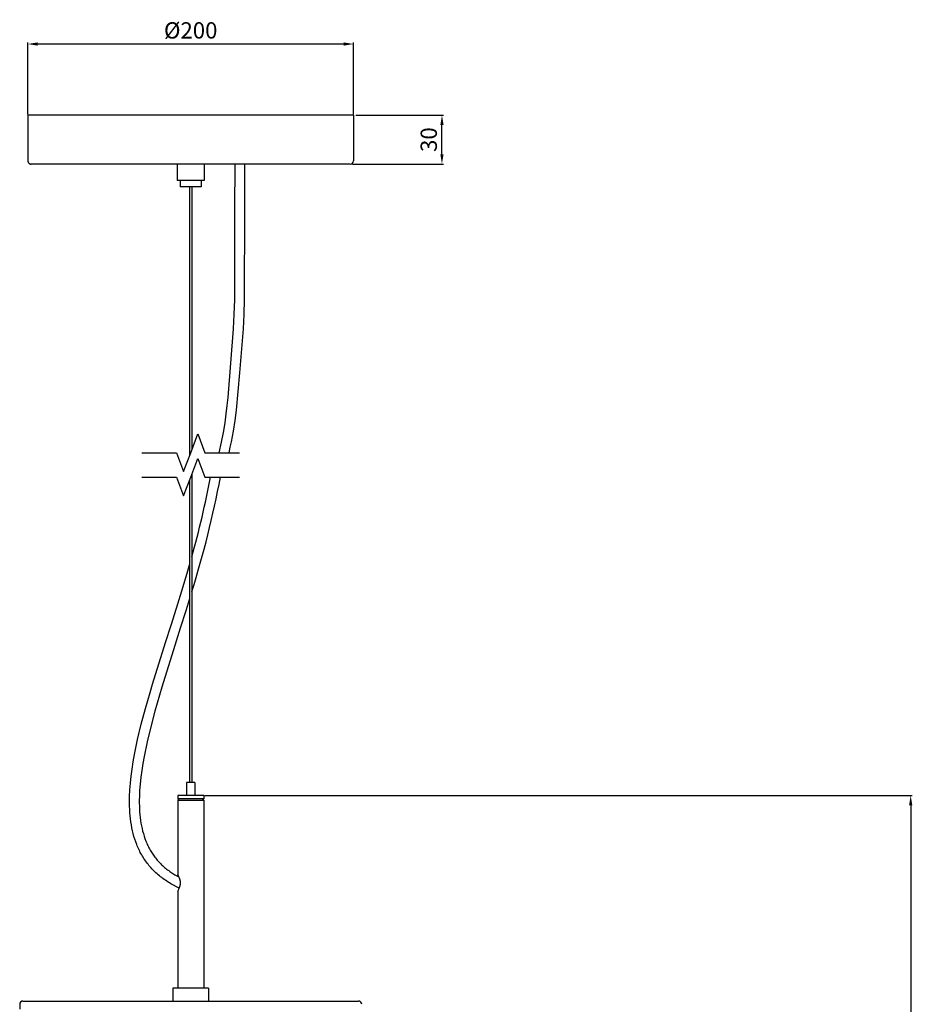
# Model space of a CAD drawing. Units: millimetres. Extents: x -442 to 5032, y -1159 to 1210.
# Drawn here: x 3300 to 3848, y 606 to 1210 of the extents above; entities that cross this region are included whole.
import ezdxf

# ---------------------------------------------------------------- set-up
doc = ezdxf.new("R2010")
doc.units = ezdxf.units.MM
doc.header["$MEASUREMENT"] = 0
doc.layers.add('2DVýkres$viditelné$čáry', color=7, linetype='Continuous', true_color=0x000000)
doc.layers.add('Výchozí', color=7, linetype='Continuous', true_color=0x000000)
doc.styles.add('Arial', font='arial.ttf')
doc.dimstyles.new('MILIMETRY_MALÝ_MODEL', dxfattribs={"dimtxt": 10, "dimasz": 6, "dimexe": 1, "dimexo": 0.5, "dimgap": 3, "dimtad": 1, "dimtoh": 1, "dimdec": 4, "dimzin": 1, "dimdsep": 46, "dimtxsty": 'Arial', "dimcen": 2.5, "dimadec": 0, "dimazin": 0, "dimtfac": 1, "dimtdec": 4, "dimtix": 1, "dimtmove": 1, "dimatfit": 3, "dimfxl": 0, "dimtolj": 1, "dimtzin": 1, "dimarcsym": 0})

# ---------------------------------------------------------------- blocks, each defined once
blk = doc.blocks.new('*D4')
at = {"layer": 'Defpoints', "color": 0}
for p in [(3304.52, 1195.34), (3304.52, 1151.68), (3504.52, 1151.68)]:
    blk.add_point(p, dxfattribs=at)
at = {"layer": 'Výchozí', "color": 0, "lineweight": -2}
for p, q in [((3304.52, 1152.18), (3304.52, 1196.34)), ((3498.52, 1195.34), (3310.52, 1195.34)), ((3504.52, 1152.18), (3504.52, 1196.34))]:
    blk.add_line(p, q, dxfattribs=at)
at = {"layer": 'Výchozí', "color": 0}
for points in [[(3310.52, 1196.34), (3310.52, 1194.34), (3304.52, 1195.34)], [(3498.52, 1194.34), (3498.52, 1196.34), (3504.52, 1195.34)]]:
    blk.add_solid(points, dxfattribs=at)
at = {"layer": 'Výchozí', "color": 0, "insert": (3404.52, 1203.72), "char_height": 10, "attachment_point": 5, "style": 'Arial'}
blk.add_mtext('\\A1;Ø200', dxfattribs=at)
blk = doc.blocks.new('*D5')
at = {"layer": 'Defpoints', "color": 0}
for p in [(3505.42, 1151.68), (3558.79, 1151.68), (3503.42, 1121.68)]:
    blk.add_point(p, dxfattribs=at)
at = {"layer": 'Výchozí', "color": 0, "lineweight": -2}
for p, q in [((3505.92, 1151.68), (3559.79, 1151.68)), ((3558.79, 1127.68), (3558.79, 1145.68)), ((3503.92, 1121.68), (3559.79, 1121.68))]:
    blk.add_line(p, q, dxfattribs=at)
at = {"layer": 'Výchozí', "color": 0}
for points in [[(3559.79, 1145.68), (3557.79, 1145.68), (3558.79, 1151.68)], [(3557.79, 1127.68), (3559.79, 1127.68), (3558.79, 1121.68)]]:
    blk.add_solid(points, dxfattribs=at)
at = {"layer": 'Výchozí', "color": 0, "insert": (3550.69, 1136.68), "char_height": 10, "attachment_point": 5, "rotation": 90, "style": 'Arial'}
blk.add_mtext('\\A1;30', dxfattribs=at)
blk = doc.blocks.new('*D11')
at = {"layer": 'Defpoints', "color": 0}
for p in [(3412.52, 734.2), (3404.83, -93.4), (3846.58, -93.4)]:
    blk.add_point(p, dxfattribs=at)
at = {"layer": 'Výchozí', "color": 0, "lineweight": -2}
for p, q in [((3413.02, 734.2), (3847.58, 734.2)), ((3846.58, 728.2), (3846.58, -87.4)), ((3405.33, -93.4), (3847.58, -93.4))]:
    blk.add_line(p, q, dxfattribs=at)
at = {"layer": 'Výchozí', "color": 0}
for points in [[(3847.58, 728.2), (3845.58, 728.2), (3846.58, 734.2)], [(3845.58, -87.4), (3847.58, -87.4), (3846.58, -93.4)]]:
    blk.add_solid(points, dxfattribs=at)
at = {"layer": 'Výchozí', "color": 0, "insert": (3838.48, 320.4), "char_height": 10, "attachment_point": 5, "rotation": 90, "style": 'Arial'}
blk.add_mtext('\\A1;827.6061', dxfattribs=at)

msp = doc.modelspace()

# ---------------------------------------------------------------- linework, layer by layer
at = {"layer": '2DVýkres$viditelné$čáry'}
for p, q in [((3504.51746, 1151.67856), (3504.51746, 1123.67856)), ((3396.26741, 1121.67856), (3396.26741, 1111.67856)), ((3412.76741, 1121.67856), (3412.76741, 1111.67856)), ((3431.51721, 1121.67856), (3431.51003, 1093.67861)), ((3437.51721, 1121.67856), (3437.51003, 1093.67527)), ((3412.76741, 1111.67856), (3396.26741, 1111.67856)), ((3398.01741, 1111.67856), (3398.01741, 1107.67856)), ((3411.01741, 1107.67856), (3398.01901, 1107.67856)), ((3403.81746, 1107.67856), (3403.81746, 942.67347)), ((3405.21746, 1107.67856), (3405.21746, 946.39375)), ((3411.01741, 1111.67856), (3411.01741, 1107.67856)), ((3431.51003, 1093.67861), (3431.31801, 1038.31481)), ((3437.51003, 1093.67527), (3437.31798, 1038.28899)), ((3431.31801, 1038.31481), (3431.0767, 1029.54688)), ((3437.31798, 1038.28899), (3437.07669, 1029.51559)), ((3431.0767, 1029.54688), (3430.63609, 1020.62486)), ((3437.07669, 1029.51559), (3436.63614, 1020.58812)), ((3430.63609, 1020.62486), (3427.25866, 978.45997)), ((3436.63614, 1020.58812), (3434.50196, 993.54206)), ((3434.50196, 993.54206), (3432.35865, 970.57808)), ((3426.7804, 973.50596), (3426.18383, 968.29168)), ((3427.25866, 978.45997), (3426.7804, 973.50596)), ((3426.18383, 968.29168), (3425.43032, 962.80142)), ((3432.35865, 970.57808), (3431.54448, 964.26764)), ((3425.43032, 962.80142), (3424.48127, 957.01948)), ((3431.54448, 964.26764), (3430.54726, 957.79794)), ((3424.48127, 957.01948), (3423.29803, 950.93016)), ((3430.54726, 957.79794), (3429.33115, 951.20322)), ((3423.29803, 950.93016), (3421.842, 944.51776)), ((3429.33115, 951.20322), (3428.62981, 947.8697)), ((3428.62981, 947.8697), (3427.8603, 944.51776)), ((3405.21746, 931.39375), (3405.21746, 742.20458)), ((3403.81746, 927.67347), (3403.81746, 742.20458)), ((3399.09553, 859.85001), (3402.30951, 870.52351)), ((3402.30951, 870.52351), (3403.81746, 875.70022)), ((3395.77952, 849.19312), (3399.09553, 859.85001)), ((3403.81746, 854.80022), (3401.5025, 847.39102)), ((3392.4363, 838.65652), (3395.77952, 849.19312)), ((3401.5025, 847.39102), (3398.1524, 836.83275)), ((3389.06878, 828.11628), (3392.4363, 838.65652)), ((3398.1524, 836.83275), (3394.78454, 826.29145)), ((3381.04861, 802.46383), (3389.06878, 828.11628)), ((3394.78454, 826.29145), (3386.7934, 800.73252)), ((3379.54583, 797.42031), (3381.04861, 802.46383)), ((3386.7934, 800.73252), (3385.30167, 795.72612)), ((3376.71854, 787.53209), (3378.11254, 792.48418)), ((3378.11254, 792.48418), (3379.54583, 797.42031)), ((3385.30167, 795.72612), (3383.88099, 790.83341)), ((3374.14977, 777.85769), (3376.71854, 787.53209)), ((3382.50142, 785.93261), (3379.96592, 776.38382)), ((3383.88099, 790.83341), (3382.50142, 785.93261)), ((3371.89011, 768.4185), (3374.14977, 777.85769)), ((3379.96592, 776.38382), (3377.7448, 767.10602)), ((3369.99114, 759.23736), (3371.89011, 768.4185)), ((3377.7448, 767.10602), (3375.88774, 758.12824)), ((3369.20057, 754.7949), (3369.99114, 759.23736)), ((3375.88774, 758.12824), (3375.11955, 753.81208)), ((3367.93899, 746.04368), (3368.50516, 750.33656)), ((3368.50516, 750.33656), (3369.20057, 754.7949)), ((3374.44378, 749.4805), (3373.89802, 745.34345)), ((3375.11955, 753.81208), (3374.44378, 749.4805)), ((3367.48549, 741.73744), (3367.93899, 746.04368)), ((3373.89802, 745.34345), (3373.46078, 741.19352)), ((3366.98698, 733.45938), (3367.17022, 737.6023)), ((3367.17022, 737.6023), (3367.48549, 741.73744)), ((3373.15985, 737.24916), (3372.9848, 733.29744)), ((3373.46078, 741.19352), (3373.15985, 737.24916)), ((3402.01716, 742.20458), (3402.01716, 734.20458)), ((3407.01716, 742.20458), (3402.01777, 742.20458)), ((3407.01716, 742.20458), (3407.01716, 734.20458)), ((3366.95049, 729.49068), (3366.9507, 731.47491)), ((3366.9507, 731.47491), (3366.98698, 733.45938)), ((3372.95055, 731.42915), (3372.95014, 729.5601)), ((3372.9848, 733.29744), (3372.95055, 731.42915)), ((3396.51716, 734.20458), (3396.51716, 732.20458)), ((3412.51716, 734.20458), (3396.51716, 734.20458)), ((3396.51716, 731.20458), (3397.51716, 732.20458)), ((3412.51716, 732.20458), (3396.51716, 732.20458)), ((3396.51716, 731.20458), (3396.51716, 685.52862)), ((3396.51716, 731.20458), (3412.51716, 731.20458)), ((3412.51716, 731.20458), (3411.51716, 732.20458)), ((3412.51716, 734.20458), (3412.51716, 732.20458)), ((3412.51716, 731.20458), (3412.51716, 616.00034)), ((3366.98857, 727.50686), (3366.95049, 729.49068)), ((3367.06712, 725.52362), (3366.98857, 727.50686)), ((3367.18248, 723.62439), (3367.06712, 725.52362)), ((3372.95014, 729.5601), (3372.98575, 727.69144)), ((3372.98575, 727.69144), (3373.05958, 725.82437)), ((3373.05958, 725.82437), (3373.16638, 724.06408)), ((3367.33928, 721.72859), (3367.18248, 723.62439)), ((3367.53988, 719.83695), (3367.33928, 721.72859)), ((3367.78661, 717.9502), (3367.53988, 719.83695)), ((3373.16638, 724.06408), (3373.31151, 722.30595)), ((3373.31151, 722.30595), (3373.4972, 720.5517)), ((3373.4972, 720.5517), (3373.72569, 718.80302)), ((3368.0698, 716.1401), (3367.78661, 717.9502)), ((3368.39988, 714.33828), (3368.0698, 716.1401)), ((3368.77907, 712.54617), (3368.39988, 714.33828)), ((3373.72569, 718.80302), (3373.98334, 717.15525)), ((3373.98334, 717.15525), (3374.28359, 715.51419)), ((3374.28359, 715.51419), (3374.62853, 713.88197)), ((3374.62853, 713.88197), (3375.0202, 712.26069)), ((3369.20957, 710.76516), (3368.77907, 712.54617)), ((3369.67835, 709.0493), (3369.20957, 710.76516)), ((3370.19892, 707.34853), (3369.67835, 709.0493)), ((3370.77295, 705.66503), (3370.19892, 707.34853)), ((3375.0202, 712.26069), (3375.43882, 710.72774)), ((3375.43882, 710.72774), (3375.9036, 709.20788)), ((3375.9036, 709.20788), (3376.41611, 707.70345)), ((3376.41611, 707.70345), (3376.97796, 706.21676)), ((3371.4021, 704.00098), (3370.77295, 705.66503)), ((3371.7311, 703.19128), (3371.4021, 704.00098)), ((3372.0745, 702.38714), (3371.7311, 703.19128)), ((3372.43215, 701.58894), (3372.0745, 702.38714)), ((3372.80388, 700.79705), (3372.43215, 701.58894)), ((3376.97796, 706.21676), (3377.56856, 704.7985)), ((3377.56856, 704.7985), (3377.88272, 704.09702)), ((3377.88272, 704.09702), (3378.20926, 703.4011)), ((3378.20926, 703.4011), (3378.54805, 702.71105)), ((3378.54805, 702.71105), (3378.89892, 702.0272)), ((3378.89892, 702.0272), (3379.26169, 701.34987)), ((3379.26169, 701.34987), (3379.63619, 700.67935)), ((3373.18954, 700.01185), (3372.80388, 700.79705)), ((3373.58894, 699.23369), (3373.18954, 700.01185)), ((3374.00188, 698.46295), (3373.58894, 699.23369)), ((3374.42815, 697.69997), (3374.00188, 698.46295)), ((3374.86802, 696.94726), (3374.42815, 697.69997)), ((3375.32199, 696.2028), (3374.86802, 696.94726)), ((3375.78983, 695.46698), (3375.32199, 696.2028)), ((3376.27129, 694.74017), (3375.78983, 695.46698)), ((3379.63619, 700.67935), (3380.01934, 700.02364)), ((3380.01934, 700.02364), (3380.41478, 699.37511)), ((3380.41478, 699.37511), (3380.82231, 698.73411)), ((3380.82231, 698.73411), (3381.24171, 698.10097)), ((3381.24171, 698.10097), (3381.67388, 697.47469)), ((3381.67388, 697.47469), (3382.11805, 696.85669)), ((3382.11805, 696.85669), (3382.57398, 696.24731)), ((3382.57398, 696.24731), (3383.04142, 695.6469)), ((3383.04142, 695.6469), (3383.52873, 695.04598)), ((3383.52873, 695.04598), (3384.02782, 694.45424)), ((3376.76874, 694.01928), (3376.27129, 694.74017)), ((3377.28, 693.30792), (3376.76874, 694.01928)), ((3377.80481, 692.60649), (3377.28, 693.30792)), ((3378.34285, 691.91537), (3377.80481, 692.60649)), ((3378.90301, 691.22466), (3378.34285, 691.91537)), ((3379.47667, 690.54448), (3378.90301, 691.22466)), ((3380.06354, 689.87524), (3379.47667, 690.54448)), ((3380.66332, 689.21729), (3380.06354, 689.87524)), ((3381.27565, 688.57103), (3380.66332, 689.21729)), ((3384.02782, 694.45424), (3384.53841, 693.87202)), ((3384.53841, 693.87202), (3385.06023, 693.29965)), ((3385.06023, 693.29965), (3385.593, 692.73744)), ((3385.593, 692.73744), (3386.1364, 692.18573)), ((3386.1364, 692.18573), (3386.69014, 691.64479)), ((3386.69014, 691.64479), (3387.25389, 691.11492)), ((3387.25389, 691.11492), (3387.85675, 690.56942)), ((3387.85675, 690.56942), (3388.47007, 690.03583)), ((3388.47007, 690.03583), (3389.09349, 689.51414)), ((3389.09349, 689.51414), (3389.72668, 689.00432)), ((3389.72668, 689.00432), (3390.36926, 688.50634)), ((3381.90021, 687.9368), (3381.27565, 688.57103)), ((3382.53663, 687.31495), (3381.90021, 687.9368)), ((3383.18454, 686.7058), (3382.53663, 687.31495)), ((3383.87008, 686.08539), (3383.18454, 686.7058)), ((3384.5676, 685.47836), (3383.87008, 686.08539)), ((3385.27668, 684.88474), (3384.5676, 685.47836)), ((3385.99688, 684.30456), (3385.27668, 684.88474)), ((3386.72776, 683.73785), (3385.99688, 684.30456)), ((3387.46891, 683.18465), (3386.72776, 683.73785)), ((3388.21988, 682.64499), (3387.46891, 683.18465)), ((3390.36926, 688.50634), (3391.0209, 688.0202)), ((3391.0209, 688.0202), (3391.68124, 687.54585)), ((3391.68124, 687.54585), (3392.34994, 687.08329)), ((3392.34994, 687.08329), (3393.55496, 686.29293)), ((3393.55496, 686.29293), (3394.78265, 685.53713)), ((3394.78265, 685.53713), (3396.03151, 684.81686)), ((3396.03151, 684.81686), (3397.29999, 684.13296)), ((3396.66516, 685.28357), (3396.51716, 685.52862)), ((3396.95055, 684.79221), (3396.66516, 685.28357)), ((3397.13321, 684.45711), (3396.95055, 684.79221)), ((3397.30732, 684.11749), (3397.13321, 684.45711)), ((3397.45474, 683.81011), (3397.30732, 684.11749)), ((3397.59345, 683.49872), (3397.45474, 683.81011)), ((3397.72235, 683.18321), (3397.59345, 683.49872)), ((3397.78277, 683.02387), (3397.72235, 683.18321)), ((3397.84032, 682.86346), (3397.78277, 683.02387)), ((3397.88969, 682.71771), (3397.84032, 682.86346)), ((3388.98025, 682.11891), (3388.21988, 682.64499)), ((3389.79576, 681.57625), (3388.98025, 682.11891)), ((3390.62096, 681.04866), (3389.79576, 681.57625)), ((3391.45544, 680.53596), (3390.62096, 681.04866)), ((3392.29877, 680.03796), (3391.45544, 680.53596)), ((3394.01034, 679.08535), (3392.29877, 680.03796)), ((3395.75235, 678.18937), (3394.01034, 679.08535)), ((3397.50484, 677.35614), (3395.75235, 678.18937)), ((3397.13321, 676.60017), (3397.30733, 676.93979)), ((3397.30733, 676.93979), (3397.45474, 677.24717)), ((3397.45474, 677.24717), (3397.59345, 677.55856)), ((3397.59345, 677.55856), (3397.72234, 677.87406)), ((3397.72234, 677.87406), (3397.78276, 678.0334)), ((3397.78276, 678.0334), (3397.84031, 678.19381)), ((3397.84031, 678.19381), (3397.88969, 678.33956)), ((3397.93649, 682.57111), (3397.88969, 682.71771)), ((3397.88969, 678.33956), (3397.93649, 678.48617)), ((3397.9806, 682.42367), (3397.93649, 682.57111)), ((3397.93649, 678.48617), (3397.98061, 678.63361)), ((3398.0219, 682.27544), (3397.9806, 682.42367)), ((3397.98061, 678.63361), (3398.02192, 678.78184)), ((3398.06028, 682.12645), (3398.0219, 682.27544)), ((3398.02192, 678.78184), (3398.0603, 678.93084)), ((3398.09561, 681.97671), (3398.06028, 682.12645)), ((3398.0603, 678.93084), (3398.09563, 679.08057)), ((3398.12779, 681.82628), (3398.09561, 681.97671)), ((3398.09563, 679.08057), (3398.1278, 679.23101)), ((3398.15668, 681.67517), (3398.12779, 681.82628)), ((3398.1278, 679.23101), (3398.15668, 679.38212)), ((3398.18051, 681.53403), (3398.15668, 681.67517)), ((3398.15668, 679.38212), (3398.18065, 679.52419)), ((3398.20135, 681.3924), (3398.18051, 681.53403)), ((3398.18065, 679.52419), (3398.20159, 679.66676)), ((3398.21914, 681.25036), (3398.20135, 681.3924)), ((3398.20159, 679.66676), (3398.21944, 679.80975)), ((3398.23381, 681.10797), (3398.21914, 681.25036)), ((3398.21944, 679.80975), (3398.23414, 679.95309)), ((3398.24546, 680.96341), (3398.23381, 681.10797)), ((3398.23414, 679.95309), (3398.24566, 680.09673)), ((3398.25382, 680.81862), (3398.24546, 680.96341)), ((3398.24566, 680.09673), (3398.25392, 680.24057)), ((3398.25885, 680.67368), (3398.25382, 680.81862)), ((3398.25392, 680.24057), (3398.25889, 680.38457)), ((3398.26051, 680.52864), (3398.25885, 680.67368)), ((3398.25889, 680.38457), (3398.26051, 680.52864)), ((3396.51716, 675.52866), (3396.75801, 675.93001)), ((3396.51716, 675.52866), (3396.51716, 616.00034)), ((3396.75801, 675.93001), (3396.95055, 676.26506)), ((3396.95055, 676.26506), (3397.13321, 676.60017)), ((3393.5171, 616.00034), (3393.5171, 608.00034)), ((3415.5171, 616.00034), (3393.51777, 616.00034)), ((3415.5171, 616.00034), (3415.5171, 608.00034)), ((3299.51709, 606.00034), (3299.5171, 603.00034)), ((3301.51709, 608.00034), (3507.5171, 608.00034))]:
    msp.add_line(p, q, dxfattribs=at)
for centre, radius, start, end in [((3502.51746, 1123.67856), 2, 270, 0), ((2814.3305, 1044.66234), 619.26405, 342.58770131, 349.28418904), ((2843.15409, 1038.32891), 583.76612, 344.32778639, 349.25751879), ((3301.51709, 606.00034), 2, 89.99999765, 179.99999765), ((3507.51711, 606.00034), 2, 0.00000235, 90.00000235)]:
    msp.add_arc(centre, radius, start, end, dxfattribs=at)
for points in [[(3504.51746, 1151.67856), (3404.51746, 1151.67856), (3304.51746, 1151.67856)], [(3304.51746, 1151.67856), (3304.51746, 1137.67856), (3304.51746, 1123.67856)], [(3502.51746, 1121.67856), (3404.518, 1121.67856), (3306.51853, 1121.67856)]]:
    msp.add_open_spline(points, degree=2, dxfattribs=at)
msp.add_rational_spline([(3304.51734, 1123.67856), (3304.51735, 1121.67856), (3306.51735, 1121.67856)], [1, 0.707106780941, 1], degree=2, dxfattribs=at)
at = {"layer": 'Výchozí'}
for p, q in [((3404.5115, 944.51776), (3408.86062, 956.07487)), ((3408.86062, 956.07487), (3413.20975, 944.51776)), ((3374.49608, 944.51776), (3395.81326, 944.51776)), ((3395.81326, 944.51776), (3400.16238, 932.96065)), ((3400.16238, 932.96065), (3404.5115, 944.51776)), ((3413.20975, 944.51776), (3434.52692, 944.51776)), ((3404.5115, 929.51776), (3408.86062, 941.07487)), ((3408.86062, 941.07487), (3413.20975, 929.51776)), ((3374.49608, 929.51776), (3395.81326, 929.51776)), ((3395.81326, 929.51776), (3400.16238, 917.96065)), ((3400.16238, 917.96065), (3404.5115, 929.51776)), ((3413.20975, 929.51776), (3434.52692, 929.51776))]:
    msp.add_line(p, q, dxfattribs=at)

# ---------------------------------------------------------------- dimensions: what is measured, and where the dimension line sits
dim = msp.add_linear_dim(base=(3304.51746, 1195.33581), p1=(3504.51746, 1151.67856), p2=(3304.51746, 1151.67856), text='Ø200', dimstyle='MILIMETRY_MALÝ_MODEL', dxfattribs=at)
dim.commit()
dim.dimension.update_dxf_attribs({"geometry": '*D4', "text_midpoint": (3404.51746, 1203.71581)})
dim = msp.add_linear_dim(base=(3558.79499, 1151.67856), p1=(3503.42311, 1121.67856), p2=(3505.42311, 1151.67856), angle=90, text='30', dimstyle='MILIMETRY_MALÝ_MODEL', dxfattribs=at)
dim.commit()
dim.dimension.update_dxf_attribs({"geometry": '*D5', "text_midpoint": (3550.68999, 1136.67856)})
dim = msp.add_linear_dim(base=(3846.58177, -93.40155), p1=(3412.51716, 734.20458), p2=(3404.82789, -93.40155), angle=90, dimstyle='MILIMETRY_MALÝ_MODEL', dxfattribs=at)
dim.commit()
dim.dimension.update_dxf_attribs({"geometry": '*D11', "text_midpoint": (3838.47677, 320.40151)})

doc.saveas('drawing.dxf')
